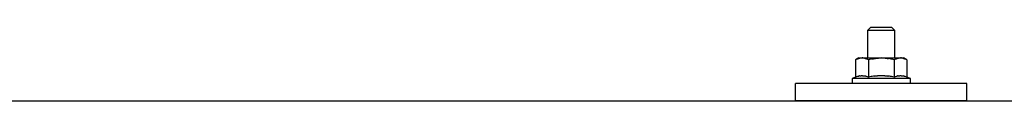
# Model space of a CAD drawing. Units: millimetres. Extents: x 0 to 33640, y 0 to 23760.
# Drawn here: x 8617 to 8905, y 7158 to 7179 of the extents above; entities that cross this region are included whole.
import ezdxf

# ---------------------------------------------------------------- set-up
doc = ezdxf.new("R2010")
doc.units = ezdxf.units.MM
doc.layers.add('YKK_13', color=4, linetype='Continuous', lineweight=30)

msp = doc.modelspace()

# ---------------------------------------------------------------- linework, layer by layer
at = {"layer": 'YKK_13'}
for p, q in [((8865.78, 7179.15), (8864.78, 7178.15)), ((8872.78, 7178.15), (8864.78, 7178.15)), ((8864.78, 7178.15), (8864.78, 7170.15)), ((8865.78, 7179.15), (8871.78, 7179.15)), ((8871.78, 7179.15), (8872.78, 7178.15)), ((8872.78, 7170.15), (8872.78, 7178.15)), ((8862.28, 7170.15), (8861.28, 7169.57)), ((8861.89, 7169.9), (8861.28, 7169.57)), ((8861.28, 7169.57), (8861.28, 7164.57)), ((8861.89, 7169.9), (8861.95, 7169.93)), ((8861.95, 7169.93), (8862.02, 7169.96)), ((8862.02, 7169.96), (8862.08, 7169.99)), ((8862.08, 7169.99), (8862.14, 7170.01)), ((8862.14, 7170.01), (8862.2, 7170.03)), ((8862.2, 7170.03), (8862.26, 7170.05)), ((8862.26, 7170.05), (8862.33, 7170.06)), ((8862.28, 7170.15), (8875.28, 7170.15)), ((8862.33, 7170.06), (8862.39, 7170.08)), ((8862.39, 7170.08), (8862.45, 7170.09)), ((8862.45, 7170.09), (8862.52, 7170.09)), ((8863.16, 7170.15), (8862.52, 7170.09)), ((8863.4, 7170.15), (8863.22, 7170.15)), ((8863.48, 7170.14), (8863.4, 7170.15)), ((8863.57, 7170.13), (8863.48, 7170.14)), ((8863.68, 7170.12), (8863.57, 7170.13)), ((8863.85, 7170.09), (8863.68, 7170.12)), ((8863.85, 7170.09), (8863.92, 7170.07)), ((8863.92, 7170.07), (8863.98, 7170.06)), ((8863.98, 7170.06), (8864.04, 7170.04)), ((8864.04, 7170.04), (8864.1, 7170.02)), ((8864.1, 7170.02), (8864.16, 7170)), ((8864.16, 7170), (8864.22, 7169.98)), ((8864.22, 7169.98), (8864.28, 7169.95)), ((8864.28, 7169.95), (8864.34, 7169.93)), ((8864.34, 7169.93), (8864.4, 7169.9)), ((8865.03, 7169.57), (8864.4, 7169.9)), ((8866.06, 7169.85), (8865.03, 7169.57)), ((8865.03, 7169.57), (8865.03, 7164.57)), ((8866.06, 7169.85), (8866.16, 7169.87)), ((8866.16, 7169.87), (8866.27, 7169.89)), ((8866.27, 7169.89), (8866.37, 7169.92)), ((8866.37, 7169.92), (8866.48, 7169.94)), ((8866.48, 7169.94), (8866.59, 7169.96)), ((8866.59, 7169.96), (8866.71, 7169.98)), ((8866.71, 7169.98), (8866.82, 7170)), ((8866.82, 7170), (8866.95, 7170.02)), ((8866.95, 7170.02), (8867.07, 7170.04)), ((8867.31, 7170.07), (8867.07, 7170.04)), ((8867.31, 7170.07), (8867.43, 7170.08)), ((8867.43, 7170.08), (8867.54, 7170.1)), ((8867.54, 7170.1), (8867.64, 7170.11)), ((8867.64, 7170.11), (8867.74, 7170.12)), ((8867.74, 7170.12), (8867.84, 7170.12)), ((8867.84, 7170.12), (8867.93, 7170.13)), ((8867.93, 7170.13), (8868.01, 7170.13)), ((8868.78, 7170.15), (8868.01, 7170.13)), ((8869.88, 7170.11), (8868.78, 7170.15)), ((8869.88, 7170.11), (8869.98, 7170.1)), ((8869.98, 7170.1), (8870.09, 7170.09)), ((8870.09, 7170.09), (8870.2, 7170.08)), ((8870.2, 7170.08), (8870.31, 7170.07)), ((8870.31, 7170.07), (8870.42, 7170.05)), ((8870.42, 7170.05), (8870.54, 7170.04)), ((8870.54, 7170.04), (8870.66, 7170.02)), ((8870.66, 7170.02), (8870.78, 7170)), ((8870.78, 7170), (8870.9, 7169.97)), ((8871.25, 7169.9), (8870.9, 7169.97)), ((8871.46, 7169.86), (8871.25, 7169.9)), ((8871.65, 7169.81), (8871.46, 7169.86)), ((8871.82, 7169.77), (8871.65, 7169.81)), ((8872.54, 7169.57), (8871.82, 7169.77)), ((8873.15, 7169.9), (8872.54, 7169.57)), ((8872.54, 7169.57), (8872.54, 7164.57)), ((8873.15, 7169.9), (8873.21, 7169.93)), ((8873.21, 7169.93), (8873.27, 7169.96)), ((8873.27, 7169.96), (8873.34, 7169.99)), ((8873.34, 7169.99), (8873.4, 7170.01)), ((8873.4, 7170.01), (8873.46, 7170.03)), ((8873.46, 7170.03), (8873.52, 7170.05)), ((8873.52, 7170.05), (8873.59, 7170.06)), ((8873.59, 7170.06), (8873.65, 7170.08)), ((8873.65, 7170.08), (8873.71, 7170.09)), ((8873.71, 7170.09), (8873.78, 7170.09)), ((8874.41, 7170.15), (8873.78, 7170.09)), ((8874.66, 7170.15), (8874.48, 7170.15)), ((8874.74, 7170.14), (8874.66, 7170.15)), ((8874.83, 7170.13), (8874.74, 7170.14)), ((8874.94, 7170.12), (8874.83, 7170.13)), ((8875.11, 7170.09), (8874.94, 7170.12)), ((8875.11, 7170.09), (8875.18, 7170.07)), ((8875.18, 7170.07), (8875.24, 7170.06)), ((8875.24, 7170.06), (8875.3, 7170.04)), ((8876.29, 7169.57), (8875.28, 7170.15)), ((8875.3, 7170.04), (8875.36, 7170.02)), ((8875.36, 7170.02), (8875.42, 7170)), ((8875.42, 7170), (8875.48, 7169.98)), ((8875.48, 7169.98), (8875.54, 7169.95)), ((8875.54, 7169.95), (8875.6, 7169.93)), ((8875.6, 7169.93), (8875.66, 7169.9)), ((8876.29, 7169.57), (8875.66, 7169.9)), ((8876.29, 7169.57), (8876.29, 7164.57)), ((8861.28, 7164.57), (8860.28, 7164.15)), ((8860.28, 7164.15), (8860.28, 7162.65)), ((8877.28, 7164.15), (8860.28, 7164.15)), ((8861.83, 7164.77), (8861.28, 7164.57)), ((8861.83, 7164.77), (8861.89, 7164.79)), ((8861.89, 7164.79), (8861.94, 7164.81)), ((8861.94, 7164.81), (8862, 7164.83)), ((8862, 7164.83), (8862.06, 7164.84)), ((8862.06, 7164.84), (8862.13, 7164.86)), ((8862.13, 7164.86), (8862.2, 7164.88)), ((8862.2, 7164.88), (8862.27, 7164.89)), ((8862.42, 7164.92), (8862.27, 7164.89)), ((8862.42, 7164.92), (8862.49, 7164.93)), ((8862.49, 7164.93), (8862.57, 7164.95)), ((8862.57, 7164.95), (8862.65, 7164.96)), ((8862.65, 7164.96), (8862.73, 7164.97)), ((8862.73, 7164.97), (8862.8, 7164.97)), ((8862.8, 7164.97), (8862.88, 7164.98)), ((8862.88, 7164.98), (8862.96, 7164.98)), ((8862.96, 7164.98), (8863.04, 7164.99)), ((8863.04, 7164.99), (8863.11, 7164.99)), ((8863.11, 7164.99), (8863.19, 7164.99)), ((8863.19, 7164.99), (8863.27, 7164.99)), ((8863.27, 7164.99), (8863.35, 7164.98)), ((8863.35, 7164.98), (8863.43, 7164.98)), ((8863.43, 7164.98), (8863.5, 7164.97)), ((8863.5, 7164.97), (8863.58, 7164.97)), ((8863.58, 7164.97), (8863.66, 7164.96)), ((8863.66, 7164.96), (8863.73, 7164.95)), ((8863.73, 7164.95), (8863.81, 7164.94)), ((8863.81, 7164.94), (8863.88, 7164.92)), ((8863.88, 7164.92), (8863.96, 7164.91)), ((8864.1, 7164.88), (8863.96, 7164.91)), ((8864.24, 7164.85), (8864.1, 7164.88)), ((8864.24, 7164.85), (8864.3, 7164.83)), ((8864.3, 7164.83), (8864.36, 7164.81)), ((8864.36, 7164.81), (8864.42, 7164.8)), ((8864.42, 7164.8), (8864.47, 7164.78)), ((8864.47, 7164.78), (8864.52, 7164.76)), ((8865.03, 7164.57), (8864.52, 7164.76)), ((8865.87, 7164.73), (8865.03, 7164.57)), ((8866.15, 7164.78), (8865.87, 7164.73)), ((8866.48, 7164.83), (8866.15, 7164.78)), ((8866.84, 7164.88), (8866.48, 7164.83)), ((8866.84, 7164.88), (8866.96, 7164.89)), ((8866.96, 7164.89), (8867.08, 7164.9)), ((8867.08, 7164.9), (8867.2, 7164.92)), ((8867.2, 7164.92), (8867.31, 7164.93)), ((8867.31, 7164.93), (8867.42, 7164.93)), ((8867.42, 7164.93), (8867.52, 7164.94)), ((8867.52, 7164.94), (8867.63, 7164.95)), ((8867.63, 7164.95), (8867.73, 7164.95)), ((8868.78, 7164.98), (8867.73, 7164.95)), ((8869.83, 7164.95), (8868.78, 7164.98)), ((8869.83, 7164.95), (8869.93, 7164.95)), ((8869.93, 7164.95), (8870.03, 7164.94)), ((8870.03, 7164.94), (8870.14, 7164.94)), ((8870.14, 7164.94), (8870.25, 7164.93)), ((8870.25, 7164.93), (8870.36, 7164.92)), ((8870.36, 7164.92), (8870.48, 7164.9)), ((8870.48, 7164.9), (8870.59, 7164.89)), ((8870.59, 7164.89), (8870.71, 7164.88)), ((8870.71, 7164.88), (8870.84, 7164.86)), ((8871.19, 7164.81), (8870.84, 7164.86)), ((8871.5, 7164.76), (8871.19, 7164.81)), ((8871.77, 7164.72), (8871.5, 7164.76)), ((8872.54, 7164.57), (8871.77, 7164.72)), ((8873.09, 7164.77), (8872.54, 7164.57)), ((8873.09, 7164.77), (8873.14, 7164.79)), ((8873.14, 7164.79), (8873.2, 7164.81)), ((8873.2, 7164.81), (8873.26, 7164.83)), ((8873.26, 7164.83), (8873.32, 7164.84)), ((8873.32, 7164.84), (8873.39, 7164.86)), ((8873.39, 7164.86), (8873.46, 7164.88)), ((8873.46, 7164.88), (8873.53, 7164.89)), ((8873.67, 7164.92), (8873.53, 7164.89)), ((8873.67, 7164.92), (8873.75, 7164.93)), ((8873.75, 7164.93), (8873.83, 7164.95)), ((8873.83, 7164.95), (8873.91, 7164.96)), ((8873.91, 7164.96), (8873.98, 7164.97)), ((8873.98, 7164.97), (8874.06, 7164.97)), ((8874.06, 7164.97), (8874.14, 7164.98)), ((8874.14, 7164.98), (8874.22, 7164.98)), ((8874.22, 7164.98), (8874.29, 7164.99)), ((8874.29, 7164.99), (8874.37, 7164.99)), ((8874.37, 7164.99), (8874.45, 7164.99)), ((8874.45, 7164.99), (8874.53, 7164.99)), ((8874.53, 7164.99), (8874.61, 7164.98)), ((8874.61, 7164.98), (8874.68, 7164.98)), ((8874.68, 7164.98), (8874.76, 7164.97)), ((8874.76, 7164.97), (8874.84, 7164.97)), ((8874.84, 7164.97), (8874.91, 7164.96)), ((8874.91, 7164.96), (8874.99, 7164.95)), ((8874.99, 7164.95), (8875.07, 7164.94)), ((8875.07, 7164.94), (8875.14, 7164.92)), ((8875.14, 7164.92), (8875.22, 7164.91)), ((8875.36, 7164.88), (8875.22, 7164.91)), ((8875.49, 7164.85), (8875.36, 7164.88)), ((8875.49, 7164.85), (8875.56, 7164.83)), ((8875.56, 7164.83), (8875.62, 7164.81)), ((8875.62, 7164.81), (8875.67, 7164.8)), ((8875.67, 7164.8), (8875.73, 7164.78)), ((8875.73, 7164.78), (8875.78, 7164.76)), ((8876.29, 7164.57), (8875.78, 7164.76)), ((8877.28, 7164.15), (8876.29, 7164.57)), ((8877.28, 7162.65), (8877.28, 7164.15)), ((8843.78, 7157.62), (8843.78, 7162.65)), ((8893.78, 7162.65), (8843.78, 7162.65)), ((8877.28, 7162.65), (8860.28, 7162.65)), ((8893.78, 7157.62), (8893.78, 7162.65)), ((8407.79, 7157.62), (10129.79, 7157.62)), ((8893.78, 7157.62), (8843.78, 7157.62))]:
    msp.add_line(p, q, dxfattribs=at)

doc.saveas('drawing.dxf')
